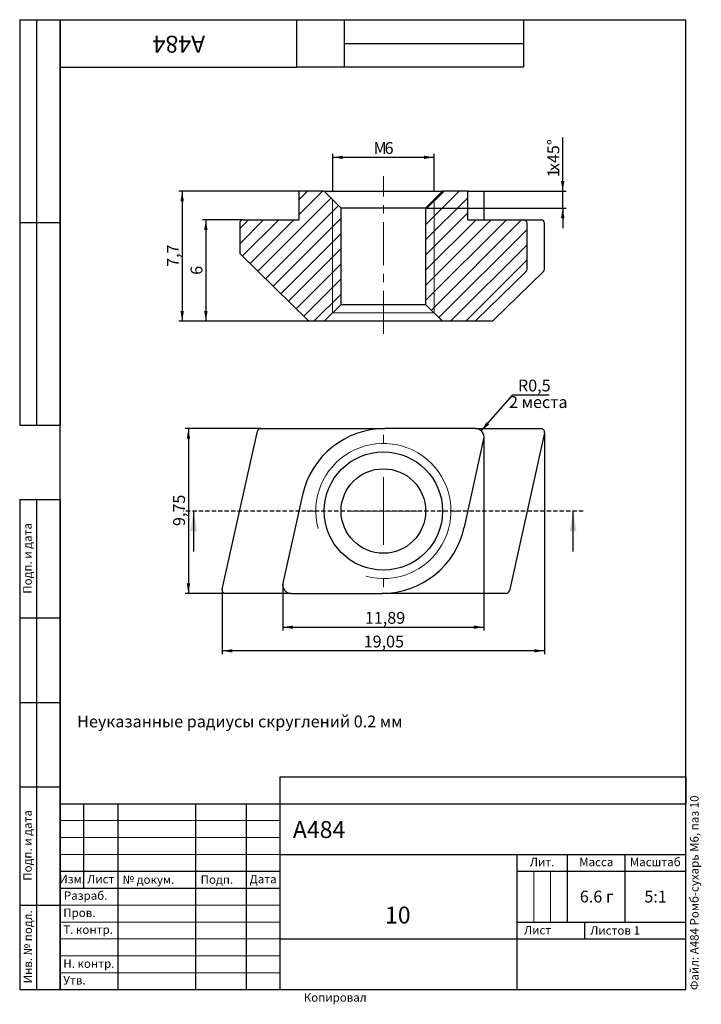
# Model space of a CAD drawing. Units: millimetres. Extents: x 8 to 210, y 1 to 292.
import ezdxf

# ---------------------------------------------------------------- set-up
doc = ezdxf.new("R2010")
doc.units = ezdxf.units.MM
doc.linetypes.add('CENTERX2', pattern=[20.32, 12.7, -2.54, 2.54, -2.54])
doc.linetypes.add('HIDDEN', pattern=[1.905, 1.27, -0.635])
doc.layers.add('ГЕОМЕТРИЯ', color=90, linetype='Continuous', lineweight=25)
for name, color, linetype in [('РАЗМЕРЫ', 2, 'Continuous'), ('РАЗРЕЗЫ', 7, 'HIDDEN'), ('ТЕКСТ', 120, 'Continuous'), ('ШТРИХОВКА', 30, 'Continuous')]:
    doc.layers.add(name, color=color, linetype=linetype)
doc.styles.add('SLDTEXTSTYLE0', font='TXT', dxfattribs={"width": 0.7, "bigfont": 'bigfont'})
doc.styles.add('SLDTEXTSTYLE1', font='TXT', dxfattribs={"width": 0.7})
doc.dimstyles.new('SLDDIMSTYLE0', dxfattribs={"dimtxt": 3.5, "dimasz": 3, "dimexe": 0, "dimexo": 0.0625, "dimgap": 0.875, "dimtad": 2, "dimlfac": 0.2, "dimrnd": 1e-09, "dimzin": 12, "dimdsep": 46, "dimtxsty": 'SLDTEXTSTYLE1', "dimsah": 1, "dimcen": 0.09, "dimadec": 0, "dimazin": 3, "dimtfac": 1, "dimtofl": 0, "dimtmove": 0, "dimatfit": 3, "dimfxl": 0, "dimfrac": 2, "dimtolj": 1, "dimtzin": 12, "dimarcsym": 0})
doc.dimstyles.new('SLDDIMSTYLE1', dxfattribs={"dimtxt": 3.5, "dimasz": 3, "dimexe": 0, "dimexo": 0.0625, "dimgap": 0.875, "dimtad": 0, "dimtih": 1, "dimtoh": 1, "dimlfac": 0.2, "dimrnd": 1e-09, "dimdsep": 46, "dimtxsty": 'SLDTEXTSTYLE1', "dimsah": 1, "dimcen": 0, "dimadec": 0, "dimazin": 2, "dimtfac": 1, "dimtofl": 0, "dimtmove": 0, "dimatfit": 3, "dimfxl": 0, "dimfrac": 2, "dimtolj": 1, "dimtzin": 12, "dimarcsym": 0})
doc.dimstyles.new('SLDDIMSTYLE2', dxfattribs={"dimtxt": 3.5, "dimasz": 3, "dimexe": 0, "dimexo": 0.0625, "dimgap": 0.875, "dimtad": 2, "dimlfac": 0.2, "dimrnd": 1e-09, "dimzin": 12, "dimdsep": 46, "dimtxsty": 'SLDTEXTSTYLE1', "dimsah": 1, "dimcen": 0.09, "dimadec": 0, "dimazin": 3, "dimtfac": 1, "dimtmove": 0, "dimatfit": 0, "dimfxl": 0, "dimfrac": 2, "dimtolj": 1, "dimtzin": 12, "dimarcsym": 0})

# ---------------------------------------------------------------- blocks, each defined once
blk = doc.blocks.new('SW_NOTE_0')
at = {"layer": 'ТЕКСТ', "color": 0, "insert": (33.71, -0.57), "char_height": 5, "attachment_point": 2, "style": 'SLDTEXTSTYLE1'}
blk.add_mtext('10', dxfattribs=at)
blk = doc.blocks.new('_D')
at = {"layer": 'РАЗМЕРЫ'}
for p, q in [((79.26, 170.99), (56.89, 170.99)), ((57.89, 170.99), (57.89, 122.24)), ((68.89, 122.24), (56.89, 122.24))]:
    blk.add_line(p, q, dxfattribs=at)
for points in [[(57.89, 170.99), (57.39, 167.99), (58.39, 167.99)], [(57.89, 122.24), (58.39, 125.24), (57.39, 125.24)]]:
    blk.add_solid(points, dxfattribs=at)
at = {"layer": 'РАЗМЕРЫ', "insert": (53.38, 142.17), "char_height": 3.5, "attachment_point": 1, "rotation": 90, "style": 'SLDTEXTSTYLE1'}
blk.add_mtext('9,75', dxfattribs=at)
blk = doc.blocks.new('_D_1')
at = {"layer": 'РАЗМЕРЫ'}
for p, q in [((163.18, 169.77), (163.18, 104.24)), ((67.91, 123.45), (67.91, 104.24)), ((163.18, 105.24), (67.91, 105.24))]:
    blk.add_line(p, q, dxfattribs=at)
for points in [[(67.91, 105.24), (70.91, 104.74), (70.91, 105.74)], [(163.18, 105.24), (160.18, 105.74), (160.18, 104.74)]]:
    blk.add_solid(points, dxfattribs=at)
at = {"layer": 'РАЗМЕРЫ', "insert": (109.72, 109.75), "char_height": 3.5, "attachment_point": 1, "style": 'SLDTEXTSTYLE1'}
blk.add_mtext('19,05', dxfattribs=at)
blk = doc.blocks.new('_D_2')
at = {"layer": 'РАЗМЕРЫ'}
for p, q in [((145.28, 167.94), (145.28, 111.24)), ((85.82, 125.28), (85.82, 111.24)), ((85.82, 112.24), (145.28, 112.24))]:
    blk.add_line(p, q, dxfattribs=at)
for points in [[(85.82, 112.24), (88.82, 111.74), (88.82, 112.74)], [(145.28, 112.24), (142.28, 112.74), (142.28, 111.74)]]:
    blk.add_solid(points, dxfattribs=at)
at = {"layer": 'РАЗМЕРЫ', "insert": (110.08, 116.75), "char_height": 3.5, "attachment_point": 1, "style": 'SLDTEXTSTYLE1'}
blk.add_mtext('11,89', dxfattribs=at)
blk = doc.blocks.new('_D_3')
at = {"layer": 'РАЗМЕРЫ'}
for p, q in [((144.49, 170.36), (153.84, 180.99)), ((153.84, 180.99), (164.58, 180.99))]:
    blk.add_line(p, q, dxfattribs=at)
blk.add_solid([(144.49, 170.36), (146.85, 172.28), (146.1, 172.94)], dxfattribs=at)
at = {"layer": 'РАЗМЕРЫ', "char_height": 3.5, "attachment_point": 1}
for s, insert, style in [('R0,5', (155.34, 185.5), 'SLDTEXTSTYLE1'), ('2 места', (152.7, 180.6), 'SLDTEXTSTYLE0')]:
    blk.add_mtext(s, dxfattribs=dict(at, insert=insert, style=style))
blk = doc.blocks.new('SW_CENTERMARKSYMBOL_0')
at = {"color": 0, "linetype": 'Continuous', "lineweight": 18}
for p, q in [((0, 20), (0, 22.5)), ((0, 0), (0, 10)), ((-20, 0), (-22.5, 0)), ((0, 0), (-10, 0)), ((0, 0), (0, -10)), ((0, 0), (10, 0)), ((20, 0), (22.5, 0)), ((0, -20), (0, -22.5))]:
    blk.add_line(p, q, dxfattribs=at)
blk = doc.blocks.new('_D_4')
at = {"layer": 'РАЗМЕРЫ'}
for p, q in [((90.55, 241.27), (55.05, 241.27)), ((56.05, 241.27), (56.05, 202.77)), ((98.05, 202.77), (55.05, 202.77))]:
    blk.add_line(p, q, dxfattribs=at)
for points in [[(56.05, 241.27), (55.55, 238.27), (56.55, 238.27)], [(56.05, 202.77), (56.55, 205.77), (55.55, 205.77)]]:
    blk.add_solid(points, dxfattribs=at)
at = {"layer": 'РАЗМЕРЫ', "insert": (51.54, 218.85), "char_height": 3.5, "attachment_point": 1, "rotation": 90, "style": 'SLDTEXTSTYLE1'}
blk.add_mtext('7,7', dxfattribs=at)
blk = doc.blocks.new('_D_5')
at = {"layer": 'РАЗМЕРЫ'}
for p, q in [((74.07, 232.77), (62.05, 232.77)), ((63.05, 232.77), (63.05, 202.77)), ((98.05, 202.77), (62.05, 202.77))]:
    blk.add_line(p, q, dxfattribs=at)
for points in [[(63.05, 232.77), (62.55, 229.77), (63.55, 229.77)], [(63.05, 202.77), (63.55, 205.77), (62.55, 205.77)]]:
    blk.add_solid(points, dxfattribs=at)
at = {"layer": 'РАЗМЕРЫ', "insert": (58.54, 216.5), "char_height": 3.5, "attachment_point": 1, "rotation": 90, "style": 'SLDTEXTSTYLE1'}
blk.add_mtext('6', dxfattribs=at)
blk = doc.blocks.new('_D_6')
at = {"layer": 'РАЗМЕРЫ'}
for p, q in [((100.55, 241.27), (100.55, 252.27)), ((130.55, 251.27), (100.55, 251.27)), ((130.55, 241.27), (130.55, 252.27))]:
    blk.add_line(p, q, dxfattribs=at)
for points in [[(100.55, 251.27), (103.55, 250.77), (103.55, 251.77)], [(130.55, 251.27), (127.55, 251.77), (127.55, 250.77)]]:
    blk.add_solid(points, dxfattribs=at)
at = {"layer": 'РАЗМЕРЫ', "char_height": 3.5, "attachment_point": 1, "style": 'SLDTEXTSTYLE1'}
for s, insert in [('M', (112.65, 255.78)), ('6', (115.91, 255.78))]:
    blk.add_mtext(s, dxfattribs=dict(at, insert=insert))
blk = doc.blocks.new('_D_7')
at = {"layer": 'РАЗМЕРЫ'}
for p, q in [((168.58, 241.27), (168.58, 257.16)), ((145.28, 241.27), (169.58, 241.27)), ((168.58, 236.27), (168.58, 241.27)), ((128.05, 236.27), (169.58, 236.27)), ((168.58, 236.27), (168.58, 230.27))]:
    blk.add_line(p, q, dxfattribs=at)
for points in [[(168.58, 241.27), (169.08, 244.27), (168.08, 244.27)], [(168.58, 236.27), (168.08, 233.27), (169.08, 233.27)]]:
    blk.add_solid(points, dxfattribs=at)
at = {"layer": 'РАЗМЕРЫ', "char_height": 3.5, "attachment_point": 1, "rotation": 90}
for s, insert, style in [('х45°', (164.07, 247.19), 'SLDTEXTSTYLE0'), ('1', (164.07, 245.38), 'SLDTEXTSTYLE1')]:
    blk.add_mtext(s, dxfattribs=dict(at, insert=insert, style=style))

msp = doc.modelspace()

# ---------------------------------------------------------------- hatches: boundary and pattern name
at = {"layer": 'ШТРИХОВКА'}
h = msp.add_hatch(dxfattribs=at)
h.set_pattern_fill('ANSI31', color=256, angle=3e-322, style=0)
edge = h.paths.add_edge_path(flags=0)
edge.add_ellipse((74.072, 223.183), major_axis=(1.024, 0), ratio=0.976283, start_angle=180, end_angle=225)
edge.add_line((73.348, 222.476), (93.234, 203.062))
edge.add_ellipse((93.958, 203.769), major_axis=(1.024, 0), ratio=0.976283, start_angle=225, end_angle=270)
edge.add_line((93.958, 202.769), (98.048, 202.769))
edge.add_line((98.048, 202.769), (103.048, 207.769))
edge.add_line((103.048, 207.769), (103.048, 236.269))
edge.add_line((103.048, 236.269), (98.048, 241.269))
edge.add_line((98.048, 241.269), (90.548, 241.269))
edge.add_line((90.548, 241.269), (90.548, 232.769))
edge.add_line((90.548, 232.769), (74.072, 232.769))
edge.add_ellipse((74.072, 231.769), major_axis=(1.024, 0), ratio=0.976283, start_angle=90, end_angle=180)
edge.add_line((73.048, 231.769), (73.048, 223.183))
h = msp.add_hatch(dxfattribs=at)
h.set_pattern_fill('ANSI31', color=256, angle=3e-322, style=0)
edge = h.paths.add_edge_path(flags=0)
edge.add_ellipse((157.024, 218.183), major_axis=(-1.024, 0), ratio=0.976283, start_angle=135, end_angle=180)
edge.add_line((158.048, 218.183), (158.048, 231.769))
edge.add_ellipse((157.024, 231.769), major_axis=(-1.024, 0), ratio=0.976283, start_angle=180, end_angle=270)
edge.add_line((157.024, 232.769), (140.548, 232.769))
edge.add_line((140.548, 232.769), (140.548, 241.269))
edge.add_line((140.548, 241.269), (133.048, 241.269))
edge.add_line((133.048, 241.269), (128.048, 236.269))
edge.add_line((128.048, 236.269), (128.048, 207.769))
edge.add_line((128.048, 207.769), (133.048, 202.769))
edge.add_line((133.048, 202.769), (142.259, 202.769))
edge.add_ellipse((142.259, 203.769), major_axis=(-1.024, 0), ratio=0.976283, start_angle=90, end_angle=135)
edge.add_line((142.984, 203.062), (157.748, 217.476))

# ---------------------------------------------------------------- linework, layer by layer
at = {"color": 7, "linetype": 'Continuous', "lineweight": 25}
for p, q in [((8, 292), (20, 292)), ((8, 292), (8, 172)), ((13, 292), (13, 172)), ((20, 5), (20, 292)), ((20, 292), (205, 292)), ((20, 278), (20, 292)), ((20, 292), (90, 292)), ((20, 292), (20, 172)), ((90, 278), (90, 292)), ((90, 292), (157, 292)), ((104, 292), (104, 278)), ((157, 292), (157, 278)), ((205, 5), (205, 292)), ((104, 285), (157, 285)), ((20, 278), (90, 278)), ((157, 278), (90, 278)), ((8, 232), (20, 232)), ((8, 172), (20, 172)), ((8, 150), (20, 150)), ((8, 150), (8, 5)), ((13, 150), (13, 5)), ((20, 150), (20, 5)), ((8, 115), (20, 115)), ((8, 90), (20, 90)), ((85, 60), (85, 68)), ((85, 68), (205, 68)), ((205, 68), (205, 60)), ((8, 65), (20, 65)), ((20, 5), (20, 60)), ((20, 60), (205, 60)), ((27, 35), (27, 60)), ((37, 60), (37, 5)), ((60, 60), (60, 5)), ((75, 60), (75, 5)), ((85, 5), (85, 60)), ((205, 5), (205, 60)), ((85, 45), (205, 45)), ((155, 45), (155, 5)), ((170, 25), (170, 45)), ((187, 25), (187, 45)), ((20, 40), (85, 40)), ((155, 40), (205, 40)), ((20, 35), (85, 35)), ((8, 30), (20, 30)), ((155, 25), (205, 25)), ((175, 25), (175, 20)), ((85, 20), (205, 20)), ((8, 5), (20, 5)), ((20, 5), (205, 5)), ((20, 5), (205, 5))]:
    msp.add_line(p, q, dxfattribs=at)
at = {"color": 7, "linetype": 'CENTERX2', "lineweight": 18}
msp.add_line((115.548, 199.059), (115.548, 245.738), dxfattribs=at)
at = {"color": 7, "linetype": 'Continuous', "lineweight": 18}
for p, q in [((100.548, 205.269), (100.548, 238.769)), ((130.548, 238.769), (130.548, 205.269)), ((100.548, 205.269), (130.548, 205.269)), ((20, 55), (85, 55)), ((20, 50), (85, 50)), ((20, 45), (85, 45)), ((160, 40), (160, 25)), ((165, 40), (165, 25)), ((20, 30), (85, 30)), ((20, 25), (85, 25)), ((20, 20), (85, 20)), ((20, 15), (85, 15)), ((20, 10), (85, 10))]:
    msp.add_line(p, q, dxfattribs=at)
msp.add_arc((115.548, 146.611), 20, 255, 195, dxfattribs=at)
at = {"layer": 'ГЕОМЕТРИЯ'}
for p, q in [((90.548, 241.269), (90.548, 232.769)), ((98.048, 241.269), (90.548, 241.269)), ((98.048, 241.269), (103.048, 236.269)), ((98.048, 241.269), (133.048, 241.269)), ((128.048, 236.269), (133.048, 241.269)), ((140.548, 241.269), (133.048, 241.269)), ((140.548, 241.269), (145.279, 241.269)), ((140.548, 232.769), (140.548, 241.269)), ((145.279, 241.269), (145.338, 241.269)), ((145.338, 232.769), (145.338, 241.269)), ((103.048, 207.769), (103.048, 236.269)), ((128.048, 236.269), (103.048, 236.269)), ((128.048, 236.269), (128.048, 207.769)), ((73.048, 231.769), (73.048, 223.183)), ((74.072, 232.769), (90.548, 232.769)), ((140.548, 232.769), (157.024, 232.769)), ((157.024, 232.769), (162.207, 232.769)), ((158.048, 218.183), (158.048, 231.769)), ((163.207, 218.183), (163.207, 231.769)), ((93.234, 203.062), (73.348, 222.476)), ((157.748, 217.476), (142.984, 203.062)), ((148.142, 203.053), (162.906, 217.467)), ((103.048, 207.769), (98.048, 202.769)), ((103.048, 207.769), (128.048, 207.769)), ((133.048, 202.769), (128.048, 207.769)), ((98.048, 202.769), (93.958, 202.769)), ((133.048, 202.769), (98.048, 202.769)), ((142.259, 202.769), (133.048, 202.769)), ((147.443, 202.769), (142.259, 202.769)), ((67.913, 123.452), (78.28, 170.202)), ((79.256, 170.986), (116.017, 170.986)), ((142.838, 170.986), (116.017, 170.986)), ((142.838, 170.986), (162.207, 170.986)), ((163.184, 169.769), (152.817, 123.019)), ((139.487, 141.823), (145.279, 167.944)), ((91.61, 151.398), (85.817, 125.277)), ((88.258, 122.236), (68.889, 122.236)), ((88.258, 122.236), (115.079, 122.236)), ((151.84, 122.236), (115.079, 122.236))]:
    msp.add_line(p, q, dxfattribs=at)
for radius in [17.5, 12.5]:
    msp.add_circle((115.548, 146.611), radius, dxfattribs=at)
for centre, radius, start, end in [((162.207, 231.769), 1, 0, 90), ((162.207, 218.183), 1, 314.31244, 0), ((147.443, 203.769), 1, 270, 314.31244), ((79.256, 169.986), 1, 90, 167.49656), ((116.017, 145.986), 25, 90, 167.49656), ((142.838, 168.486), 2.5, 347.49656, 90), ((162.207, 169.986), 1, 347.49656, 90), ((115.079, 147.236), 25, 270, 347.49656), ((68.889, 123.236), 1, 167.49656, 270), ((88.258, 124.736), 2.5, 167.49656, 270), ((151.84, 123.236), 1, 270, 347.49656)]:
    msp.add_arc(centre, radius, start, end, dxfattribs=at)
for centre, major_axis, start_param, end_param in [((74.072, 231.769), (1.024, 0), 1.5707963, 3.1415927), ((157.024, 231.769), (-1.024, 0), 3.1415927, 4.712389), ((74.072, 223.183), (1.024, 0), 3.1415927, 3.9269908), ((157.024, 218.183), (-1.024, 0), 2.3561945, 3.1415927), ((93.958, 203.769), (1.024, 0), 3.9269908, 4.712389), ((142.259, 203.769), (-1.024, 0), 1.5707963, 2.3561945)]:
    msp.add_ellipse(centre, major_axis=major_axis, ratio=0.976283, start_param=start_param, end_param=end_param, dxfattribs=at)
at = {"layer": 'РАЗРЕЗЫ'}
msp.add_line((174.646, 146.611), (56.451, 146.611), dxfattribs=at)
at = {"layer": 'РАЗРЕЗЫ', "linetype": 'Continuous'}
for p, q in [((59.451, 134.611), (59.451, 146.611)), ((171.646, 134.611), (171.646, 146.611))]:
    msp.add_line(p, q, dxfattribs=at)
at = {"layer": 'РАЗРЕЗЫ'}
for points in [[(59.451, 146.611), (58.451, 140.611), (60.451, 140.611)], [(171.646, 146.611), (170.646, 140.611), (172.646, 140.611)]]:
    msp.add_solid(points, dxfattribs=at)

# ---------------------------------------------------------------- block references
at = {"color": 7, "linetype": 'Continuous', "lineweight": 18}
msp.add_blockref('SW_CENTERMARKSYMBOL_0', (115.548, 146.611), dxfattribs=at)
at = {"layer": 'ТЕКСТ'}
msp.add_blockref('SW_NOTE_0', (86.103, 30.126), dxfattribs=at)

# ---------------------------------------------------------------- texts
for s, insert, char_height, attachment_point, rotation, style in [('A484', (55.085, 282.225), 5, 2, 180, 'SLDTEXTSTYLE1'), ('Подп. и дата', (9.05, 132.594), 2.5, 2, 90, 'SLDTEXTSTYLE0'), ('Файл: A484 Ромб-сухарь М6, паз 10', (206.264, 4.86), 2.5, 1, 90, 'SLDTEXTSTYLE0'), ('Подп. и дата', (9.055, 47.669), 2.5, 2, 90, 'SLDTEXTSTYLE0'), ('Инв. № подл.', (9.142, 17.659), 2.5, 2, 90, 'SLDTEXTSTYLE0')]:
    msp.add_mtext(s, dxfattribs=dict(at, insert=insert, char_height=char_height, attachment_point=attachment_point, rotation=rotation, style=style))
for s, insert, char_height, attachment_point, style in [('Неуказанные радиусы скруглений 0.2 мм', (25, 86.098), 3.5, 1, 'SLDTEXTSTYLE0'), ('A484', (96.528, 54.854), 5, 2, 'SLDTEXTSTYLE1'), ('Лит.', (162.495, 44.002), 2.5, 2, 'SLDTEXTSTYLE0'), ('Масса', (178.517, 44.002), 2.5, 2, 'SLDTEXTSTYLE0'), ('Масштаб', (195.955, 44.002), 2.5, 2, 'SLDTEXTSTYLE0'), ('Изм.', (23.493, 38.945), 2.5, 2, 'SLDTEXTSTYLE0'), ('Лист', (31.98, 38.945), 2.5, 2, 'SLDTEXTSTYLE0'), ('№ докум.', (38.435, 38.804), 2.5, 1, 'SLDTEXTSTYLE0'), ('Подп.', (61.51, 38.804), 2.5, 1, 'SLDTEXTSTYLE0'), ('Дата', (79.971, 38.945), 2.5, 2, 'SLDTEXTSTYLE0'), ('Разраб.', (21.069, 34.067), 2.5, 1, 'SLDTEXTSTYLE0'), ('6.6 г', (178.596, 34.269), 3.5, 2, 'SLDTEXTSTYLE0'), ('5:1', (196.044, 34.269), 3.5, 2, 'SLDTEXTSTYLE1'), ('Пров.', (20.89, 28.977), 2.5, 1, 'SLDTEXTSTYLE0'), ('Т. контр.', (20.89, 24.002), 2.5, 1, 'SLDTEXTSTYLE0'), ('Лист', (157.135, 23.827), 2.5, 1, 'SLDTEXTSTYLE0'), ('Листов 1', (176.717, 23.751), 2.5, 1, 'SLDTEXTSTYLE0'), ('Н. контр.', (20.89, 13.945), 2.5, 1, 'SLDTEXTSTYLE0'), ('Утв.', (20.89, 9.002), 2.5, 1, 'SLDTEXTSTYLE0'), ('Копировал', (110.588, 3.927), 2.5, 3, 'SLDTEXTSTYLE0')]:
    msp.add_mtext(s, dxfattribs=dict(at, insert=insert, char_height=char_height, attachment_point=attachment_point, style=style))

# ---------------------------------------------------------------- dimensions: what is measured, and where the dimension line sits
at = {"layer": 'РАЗМЕРЫ'}
dim = msp.add_linear_dim(base=(168.582, 241.269), p1=(128.048, 236.269), p2=(145.279, 241.269), angle=90, text='<>х45°', dimstyle='SLDDIMSTYLE2', dxfattribs=at)
dim.commit()
dim.dimension.update_dxf_attribs({"geometry": '_D_7', "text_midpoint": (168.582, 251.269), "dimtype": 160})
dim = msp.add_linear_dim(base=(100.548, 251.269), p1=(130.548, 241.269), p2=(100.548, 241.269), text='M', dimstyle='SLDDIMSTYLE0', dxfattribs=at)
dim.commit()
dim.dimension.update_dxf_attribs({"geometry": '_D_6', "text_midpoint": (115.548, 251.269), "dimtype": 160})
for base, p1, p2, picture, middle in [((56.048, 202.769), (90.548, 241.269), (98.048, 202.769), '_D_4', (56.048, 222.019)), ((63.048, 202.769), (74.072, 232.769), (98.048, 202.769), '_D_5', (63.048, 217.769)), ((57.889, 122.236), (79.256, 170.986), (68.889, 122.236), '_D', (57.889, 146.611))]:
    dim = msp.add_linear_dim(base=base, p1=p1, p2=p2, angle=90, dimstyle='SLDDIMSTYLE0', dxfattribs=at)
    dim.commit()
    dim.dimension.update_dxf_attribs({"geometry": picture, "text_midpoint": middle, "dimtype": 160})
dim = msp.add_radius_dim(center=(142.838, 168.486), mpoint=(144.49, 170.362), text='<>\\P<stack>  2 места', dimstyle='SLDDIMSTYLE1', dxfattribs=at)
dim.commit()
dim.dimension.update_dxf_attribs({"geometry": '_D_3', "text_midpoint": (159.959, 184.311), "dimtype": 164})
for base, p1, p2, picture, middle in [((67.913, 105.236), (163.184, 169.769), (67.913, 123.452), '_D_1', (115.063, 105.236)), ((145.279, 112.236), (85.817, 125.277), (145.279, 167.944), '_D_2', (115.063, 112.236))]:
    dim = msp.add_linear_dim(base=base, p1=p1, p2=p2, dimstyle='SLDDIMSTYLE0', dxfattribs=at)
    dim.commit()
    dim.dimension.update_dxf_attribs({"geometry": picture, "text_midpoint": middle, "dimtype": 160})

doc.saveas('drawing.dxf')
